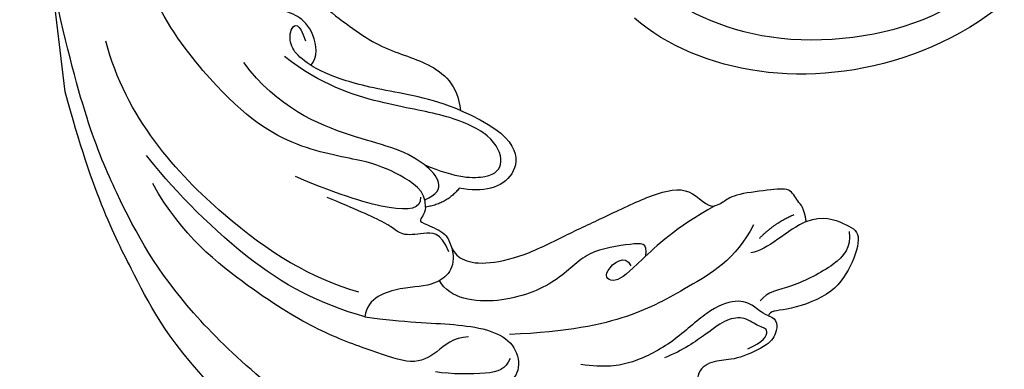
# Model space of a CAD drawing. Units: millimetres. Extents: x 9981 to 14181, y 3881 to 5366.
# Drawn here: x 10590 to 10687, y 4380 to 4415 of the extents above; entities that cross this region are included whole.
import ezdxf

# ---------------------------------------------------------------- set-up
doc = ezdxf.new("R2010")
doc.units = ezdxf.units.MM
doc.linetypes.add('HIDDEN', pattern=[9.525, 6.35, -3.175])
for name, color, linetype in [('A-04.尺寸標註', 4, 'Continuous'), ('H-06.木作(細線)', 8, 'Continuous'), ('H-08.木作(細線)', 8, 'Continuous')]:
    doc.layers.add(name, color=color, linetype=linetype)
doc.styles.add('新細明體', font='txt')
doc.dimstyles.new('5', dxfattribs={"dimtxt": 12.5, "dimasz": 3.75, "dimexe": 2.5, "dimexo": 2.5, "dimgap": 1.5, "dimtad": 2, "dimdec": 0, "dimtxsty": '新細明體', "dimblk": 'ARCHTICK', "dimcen": 5, "dimclrd": 8, "dimclre": 8, "dimclrt": 4, "dimadec": 0, "dimazin": 0, "dimtfac": 1, "dimtdec": 0, "dimtix": 1, "dimtmove": 2, "dimatfit": 3, "dimldrblk": 'OPEN90', "dimfxl": 1.25, "dimlwd": 9, "dimlwe": 9, "dimarcsym": 0})

# ---------------------------------------------------------------- blocks, each defined once
blk = doc.blocks.new('SE-21207L')
at = {"layer": 'H-06.木作(細線)', "color": 8}
blk.add_line((16106.68, -42231.399), (16106.68, -42242.919), dxfattribs=at)
for points, degree in [([(16172.666, -42201.174), (16173.616, -42200.766), (16173.241, -42199.204), (16172.228, -42198.242), (16168.811, -42197.201), (16167.159, -42197.511), (16165.016, -42196.916), (16164.773, -42194.465), (16163.488, -42193.127), (16160.912, -42192.722), (16158.497, -42192.226)], 3), ([(16130.912, -42193.103), (16124.203, -42198.725), (16115.103, -42208.911), (16110.36, -42220.453), (16107.798, -42230.012), (16106.68, -42242.919)], 3), ([(16133.246, -42205.872), (16137.191, -42204.815), (16141.991, -42204.247), (16148.272, -42202.241), (16147.889, -42198.304), (16146.438, -42197.732)], 3), ([(16172.666, -42201.174), (16171.895, -42201.619), (16171.505, -42202.295), (16169.814, -42203.271), (16166.76, -42202.453), (16163.146, -42199.698), (16158.81, -42198.033), (16156.064, -42198.033), (16153.766, -42198.649)], 3), ([(16170.258, -42198.2), (16171.908, -42198.643), (16172.694, -42199.904), (16171.629, -42200.133), (16170.372, -42201.39), (16168.565, -42201.39), (16166.64, -42200.278), (16163.925, -42198.81), (16162.022, -42198.3)], 3), ([(16119.009, -42198.73), (16113.553, -42206.156), (16111.664, -42211.923), (16108.188, -42220.75), (16106.68, -42231.399)], 3), ([(16146.932, -42200.083), (16146.35, -42199.074), (16144.967, -42198.704), (16141.014, -42199.239), (16139.495, -42199.646)], 3), ([(16143.151, -42202.684), (16141.59, -42202.819), (16139.825, -42201.412), (16137.413, -42200.507), (16133.671, -42202.411), (16128.694, -42204.865), (16122.831, -42209.486), (16116.343, -42215.974), (16114.129, -42221.401)], 3), ([(16177.481, -42209.911), (16179.211, -42210.375), (16181.315, -42209.16), (16182.857, -42208.165), (16181.374, -42204.958), (16179.063, -42202.307), (16173.969, -42201.362), (16172.906, -42201.681), (16172.666, -42201.174)], 3), ([(16172.285, -42210.233), (16170.207, -42207.064), (16164.667, -42204.746), (16159.638, -42202.598), (16152.96, -42201.971), (16147.176, -42202.423)], 3), ([(16181.544, -42208.428), (16181.544, -42206.833), (16180.055, -42205.345), (16174.962, -42203.528), (16172.833, -42203.528), (16172.043, -42202.739)], 3), ([(16133.246, -42205.872), (16128.967, -42207.679), (16122.475, -42212.09), (16115.599, -42221.222), (16113.871, -42224.214)], 3), ([(16142.571, -42211.537), (16142.812, -42209.456), (16140.436, -42207.892), (16137.479, -42208.428), (16133.746, -42207.741), (16133.246, -42205.872)], 3), ([(16161.412, -42208.467), (16161.764, -42209.782), (16160.529, -42209.782), (16155.591, -42209.782), (16152.767, -42206.959), (16146.581, -42205.301), (16141.753, -42206.595), (16140.969, -42208.519)], 3), ([(16168.747, -42212.527), (16164.67, -42210.912), (16160.34, -42207.652), (16157.976, -42205.943), (16156.603, -42207.317), (16159.477, -42208.976), (16159.82, -42207.695)], 3), ([(16177.481, -42209.911), (16175.635, -42209.417), (16173.28, -42207.515), (16171.711, -42207.515)], 3), ([(16132.971, -42208.332), (16128.412, -42210.335), (16121.038, -42215.933), (16112.275, -42228.154), (16111.248, -42235.874)], 3), ([(16172.717, -42208.847), (16174.514, -42210.25), (16176.363, -42210.746)], 2), ([(16140.497, -42215.864), (16140.285, -42215.076), (16139.519, -42214.634), (16140.218, -42214.231), (16142.396, -42212.973), (16142.396, -42211.673), (16143.222, -42210.245), (16145.421, -42209.524), (16149.419, -42209.827), (16154.136, -42211.57), (16158.026, -42212.819), (16162.968, -42214.514), (16166.697, -42214.852), (16167.916, -42212.469), (16168.747, -42212.527)], 3), ([(16177.481, -42209.911), (16177.481, -42211.271), (16176.8, -42211.952), (16176.402, -42213.439), (16174.314, -42213.439), (16170.534, -42213.439), (16169.611, -42212.723), (16168.836, -42212.527), (16168.747, -42212.527)], 3), ([(16142.235, -42211.213), (16141.674, -42213.305), (16139.91, -42213.305), (16137.708, -42213.305), (16137.009, -42214.515), (16133.49, -42216.546), (16131.013, -42217.977)], 3), ([(16140.497, -42215.864), (16140.748, -42217.453), (16138.225, -42219.473), (16135.309, -42221.157), (16128.273, -42223.042), (16121.08, -42229.294), (16113.489, -42243.708), (16115.986, -42254.815)], 3), ([(16140.112, -42216.893), (16140.065, -42215.699), (16137.595, -42215.699), (16132.441, -42217.916), (16128.142, -42220.398)], 3), ([(16144.002, -42217.306), (16142.601, -42215.905), (16140.497, -42215.864)], 2), ([(16140.508, -42216.583), (16142.966, -42217.242), (16142.052, -42218.824), (16140.85, -42220.026)], 3), ([(16145.062, -42224.878), (16150.563, -42221.721), (16150.178, -42217.049), (16146.248, -42216.553), (16144.002, -42217.306)], 3), ([(16140.85, -42220.026), (16143.882, -42218.276), (16147.233, -42217.84), (16148.783, -42219.072), (16147.953, -42222.169), (16143.508, -42224.736), (16137.777, -42226.271), (16131.727, -42229.014), (16128.519, -42232.222)], 3), ([(16140.85, -42220.026), (16139.019, -42221.857), (16134.751, -42223.001), (16127.201, -42227.36), (16124.452, -42232.122)], 3), ([(16215.472, -42254.195), (16210.865, -42235.145), (16189.815, -42219.578), (16168.869, -42225.556), (16163.12, -42231.817)], 3), ([(16145.062, -42224.878), (16142.305, -42226.469), (16137.117, -42227.859), (16132.294, -42229.919), (16129.934, -42231.882), (16129.124, -42233.281), (16129.374, -42235.109), (16130.384, -42235.448), (16130.73, -42233.509)], 3), ([(16133.026, -42236.563), (16134.761, -42234.828), (16137.844, -42231.745), (16142.627, -42230.102), (16145.062, -42227.436), (16145.062, -42224.878)], 3), ([(16189.089, -42246.576), (16189.634, -42248.609), (16187.515, -42251.596), (16182.914, -42251.27), (16180.191, -42248.638), (16179.668, -42243.362), (16183.528, -42239.503), (16190.104, -42239.503), (16195.766, -42245.193), (16197.632, -42254.674), (16195.491, -42259.716), (16191.874, -42266.451), (16181.349, -42270.324), (16170.702, -42268.276), (16163.768, -42262.527), (16160.961, -42252.051), (16160.961, -42242.178), (16164.429, -42234.174), (16176.056, -42226.824), (16194.558, -42227.223), (16204.609, -42237.343), (16209.464, -42248.762), (16208.929, -42264.21), (16204.053, -42274.145), (16198.181, -42282.939), (16188.234, -42288.847)], 3), ([(16130.985, -42231.055), (16131.793, -42231.756), (16131.785, -42234.276), (16130.256, -42236.241), (16128.709, -42236.656), (16123.517, -42240.69), (16122.718, -42243.87)], 3)]:
    blk.add_open_spline(points, degree=degree, dxfattribs=at)
blk = doc.blocks.new('SE-21128L-d')
at = {"layer": 'H-08.木作(細線)'}
blk.add_open_spline([(11.511, 60.93), (12.059, 57.3), (10.734, 52.484), (5.921, 47.998), (0.451, 44.717), (-5.173, 41.119), (-10.287, 36.88), (-13.403, 33.288), (-14.755, 31.651), (-15.116, 31.204)], degree=3, knots=[163.386824, 163.386824, 163.386824, 163.386824, 171.253452, 179.159695, 184.728659, 192.870109, 201.798374, 207.039195, 208.958938, 208.958938, 208.958938, 208.958938], dxfattribs=at)
blk = doc.blocks.new('_ArchTick')
at = {"color": 0, "linetype": 'ByBlock', "const_width": 0.15}
blk.add_lwpolyline([(-0.5, -0.5), (0.5, 0.5)], dxfattribs=at)
blk = doc.blocks.new('*D29')
at = {"layer": 'A-04.尺寸標註', "color": 8, "linetype": 'HIDDEN', "lineweight": 9, "ltscale": 0.5, "transparency": 16777216}
for p, q in [((11074.377, 5055.478), (10478.808, 5055.478)), ((10626.592, 4172.197), (10478.808, 4172.197))]:
    blk.add_line(p, q, dxfattribs=at)
at = {"layer": 'A-04.尺寸標註', "color": 8, "lineweight": 9, "ltscale": 0.5, "transparency": 16777216}
blk.add_line((10481.308, 5055.478), (10481.308, 4172.197), dxfattribs=at)
at = {"layer": 'DEFPOINTS', "color": 0, "ltscale": 0.5, "transparency": 16777216}
for p in [(11076.877, 5055.478), (10481.308, 4172.197), (10629.092, 4172.197)]:
    blk.add_point(p, dxfattribs=at)
at = {"layer": 'A-04.尺寸標註', "color": 8, "lineweight": 9, "ltscale": 0.5, "transparency": 16777216, "xscale": 3.75, "yscale": 3.75, "zscale": 3.75}
for p, rotation in [((10481.308, 5055.478), 90), ((10481.308, 4172.197), 270)]:
    blk.add_blockref('_ArchTick', p, dxfattribs=dict(at, rotation=rotation))
at = {"layer": 'A-04.尺寸標註', "color": 4, "ltscale": 0.5, "transparency": 16777216, "insert": (10472.85, 4613.838), "char_height": 12.5, "attachment_point": 5, "rotation": 90, "style": '新細明體'}
blk.add_mtext('883', dxfattribs=at)
blk = doc.blocks.new('_Open90')
at = {"color": 0, "linetype": 'ByBlock', "lineweight": -2}
for p, q in [((-0.5, 0.5), (0, 0)), ((0, 0), (-1, 0)), ((0, 0), (-0.5, -0.5))]:
    blk.add_line(p, q, dxfattribs=at)

msp = doc.modelspace()

# ---------------------------------------------------------------- block references
at = {"xscale": -1, "rotation": 186.9479806787733}
msp.add_blockref('SE-21207L', (-284.904, -39462.051), dxfattribs=at)
at = {"rotation": 12.41546910495599}
msp.add_blockref('SE-21128L-d', (10593.371, 4380.967), dxfattribs=at)

# ---------------------------------------------------------------- dimensions: what is measured, and where the dimension line sits
at = {"layer": 'A-04.尺寸標註', "color": 8, "ltscale": 0.5}
dim = msp.add_linear_dim(base=(10481.308, 4172.197), p1=(11076.877, 5055.478), p2=(10629.092, 4172.197), angle=90, dimstyle='5', dxfattribs=at)
dim.commit()
dim.dimension.update_dxf_attribs({"geometry": '*D29', "text_midpoint": (10472.85, 4613.838)})

doc.saveas('drawing.dxf')
